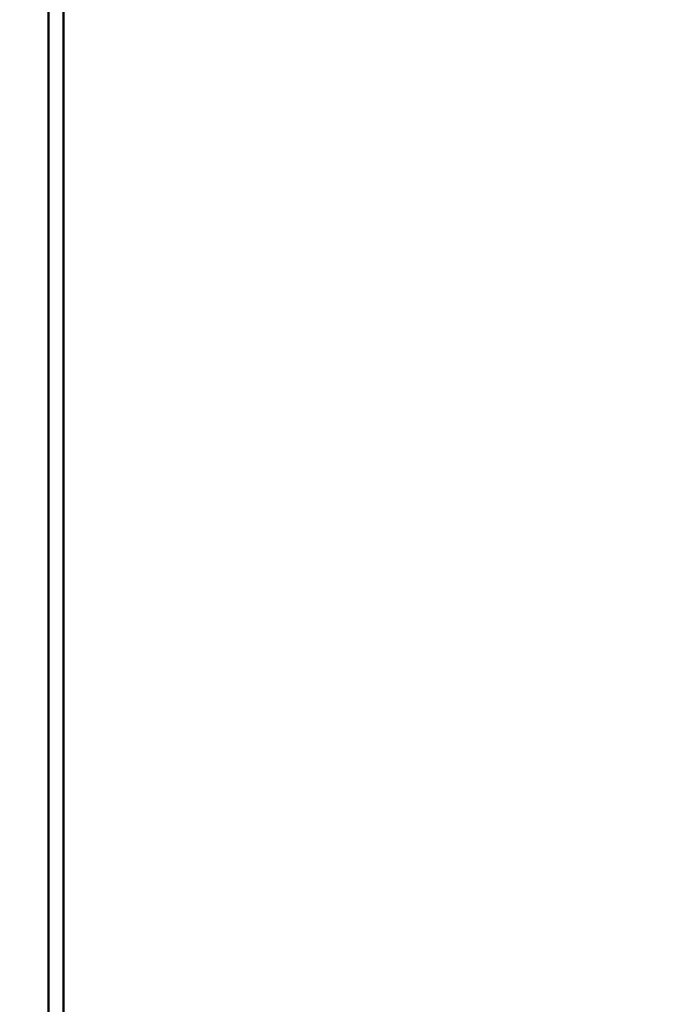
# Model space of a CAD drawing. Units: millimetres. Extents: x 26 to 573, y 61 to 879.
# Drawn here: x 271 to 315, y 342 to 408 of the extents above; entities that cross this region are included whole.
import ezdxf

# ---------------------------------------------------------------- set-up
doc = ezdxf.new("R2010")
doc.units = ezdxf.units.MM
doc.header["$LTSCALE"] = 0.5
doc.layers.add('Bemaßung (ISO)', color=7, linetype='Continuous', lineweight=25)
doc.layers.add('Sichtbar (ISO)', color=7, linetype='Continuous', lineweight=50)
doc.styles.add('Notiztext (DIN)', font='isocpeur.ttf')
doc.dimstyles.new('Standard (DIN)', dxfattribs={"dimscale": 0.5, "dimtxt": 3.5, "dimasz": 2.5, "dimexe": 3.175, "dimexo": 0.8, "dimgap": 0.8, "dimtad": 1, "dimzin": 0, "dimtxsty": 'Notiztext (DIN)', "dimcen": 0.09, "dimdle": 10, "dimclrd": 256, "dimclre": 256, "dimclrt": 256, "dimadec": 0, "dimazin": 0, "dimtfac": 1, "dimtmove": 0, "dimatfit": 3, "dimfxl": 1, "dimtolj": 1, "dimtzin": 0, "dimlwd": -1, "dimlwe": -1, "dimarcsym": 0})

# ---------------------------------------------------------------- blocks, each defined once
blk = doc.blocks.new('*D14')
at = {"layer": 'Bemaßung (ISO)', "transparency": 16777216}
for p, q in [((262.92, 421.748), (230.961, 421.748)), ((232.549, 420.498), (232.549, 262.498)), ((378.92, 261.248), (230.961, 261.248))]:
    blk.add_line(p, q, dxfattribs=at)
for points in [[(232.34, 420.498), (232.757, 420.498), (232.549, 421.748)], [(232.34, 262.498), (232.757, 262.498), (232.549, 261.248)]]:
    blk.add_solid(points, dxfattribs=at)
at = {"layer": 'Defpoints', "color": 0, "transparency": 16777216}
for p in [(263.32, 421.748), (232.549, 261.248), (379.32, 261.248)]:
    blk.add_point(p, dxfattribs=at)
at = {"layer": 'Bemaßung (ISO)', "transparency": 16777216, "insert": (227.154, 332.232), "char_height": 1.75, "attachment_point": 1, "rotation": 90, "style": 'Notiztext (DIN)'}
blk.add_mtext('\\A1; \\fISOCPEUR|b0|i0;{\\H4.9950;160.50}', dxfattribs=at)

msp = doc.modelspace()

# ---------------------------------------------------------------- linework, layer by layer
at = {"layer": 'Sichtbar (ISO)'}
for p, q in [((272.8195, 420.7068), (272.8195, 309.7897)), ((273.8195, 420.6982), (273.8195, 309.7982))]:
    msp.add_line(p, q, dxfattribs=at)

# ---------------------------------------------------------------- dimensions: what is measured, and where the dimension line sits
at = {"layer": 'Bemaßung (ISO)'}
dim = msp.add_linear_dim(base=(232.5488, 261.2482), p1=(263.3195, 421.7482), p2=(379.3195, 261.2482), angle=90, text=' \\fISOCPEUR|b0|i0;{\\H4.9950;160.50}', dimstyle='Standard (DIN)', override={"dimgap": 0.8, "dimdec": 2, "dimtol": 0, "dimlim": 0, "dimtp": 0, "dimtm": 0, "dimtdec": 2, "dimtofl": 0, "dimatfit": 1}, dxfattribs=at)
dim.commit()
dim.dimension.update_dxf_attribs({"geometry": '*D14', "text_midpoint": (232.5488, 341.4982), "dimtype": 160})

doc.saveas('drawing.dxf')
